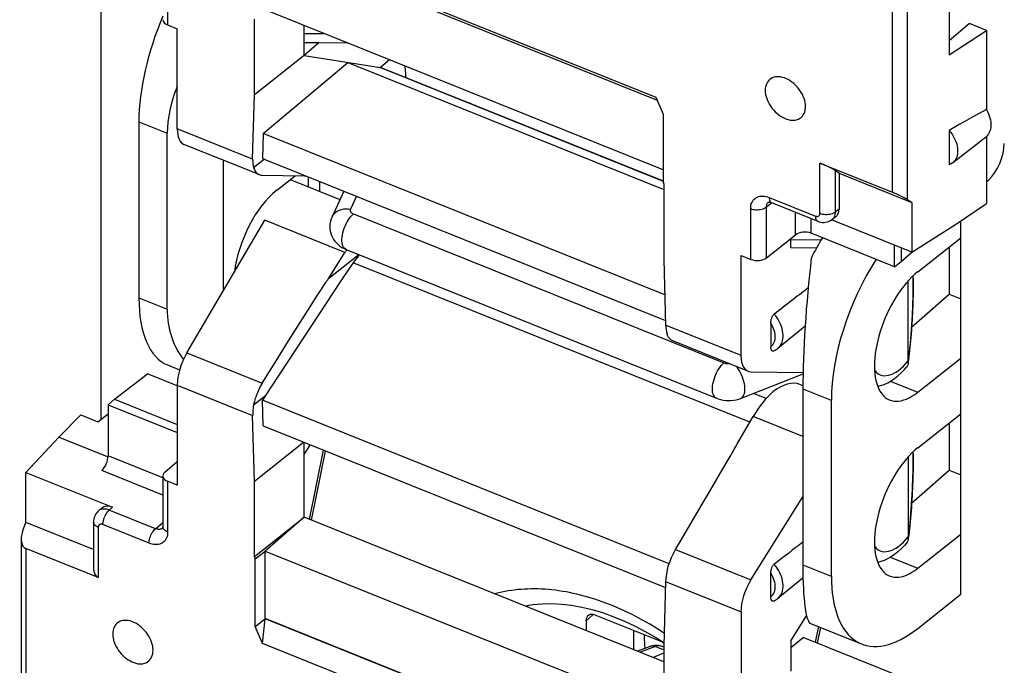
# Model space of a CAD drawing. Units: millimetres. Extents: x 116.6 to 167, y 85.4 to 145.7.
# Drawn here: x 116.6 to 134, y 108.7 to 120.1 of the extents above; entities that cross this region are included whole.
import ezdxf

# ---------------------------------------------------------------- set-up
doc = ezdxf.new("R2010")
doc.units = ezdxf.units.MM
doc.header["$LTSCALE"] = 15.367
doc.layers.get('0').update_dxf_attribs({"linetype": 'CONTINUOUS'})
for name, color, linetype in [('ASSI', 7, 'CONTINUOUS'), ('DRAFT', 7, 'CONTINUOUS'), ('RACCORDO', 7, 'CONTINUOUS'), ('SMUSSO', 7, 'CONTINUOUS')]:
    doc.layers.add(name, color=color, linetype=linetype)

msp = doc.modelspace()

# ---------------------------------------------------------------- linework, layer by layer
at = {"color": 7, "linetype": 'CONTINUOUS'}
for p, q in [((117.998, 121.67), (117.998, 113.052)), ((122.985, 119.266), (127.95, 117.272)), ((118.671, 118.316), (118.671, 115.203)), ((119.174, 115.001), (119.174, 118.114)), ((120.172, 115.334), (120.172, 117.636)), ((121.112, 117.108), (121.437, 117.364)), ((121.67, 117.343), (121.67, 117.167)), ((122.234, 116.94), (121.356, 117.293)), ((121.877, 117.084), (121.877, 117.26)), ((122.303, 117.089), (122.092, 116.634)), ((133.222, 109.961), (133.222, 116.565)), ((132.458, 115.665), (133.222, 116.268)), ((133.015, 116.105), (133.015, 115.271)), ((122.339, 116.061), (128.898, 113.427)), ((132.351, 114.685), (133.015, 115.271)), ((133.015, 115.271), (133.222, 115.189)), ((119.181, 114.017), (119.394, 113.932)), ((132.458, 113.535), (133.222, 114.138)), ((129.324, 113.425), (130.429, 113.86)), ((130.427, 113.65), (130.373, 113.671)), ((129.778, 113.425), (129.554, 113.515)), ((130.426, 113.595), (130.426, 110.482)), ((130.929, 113.393), (130.929, 110.28)), ((132.458, 112.552), (133.222, 113.155)), ((133.015, 112.992), (133.015, 112.159)), ((132.351, 111.572), (133.015, 112.159)), ((133.015, 112.159), (133.222, 112.076)), ((132.458, 110.422), (133.222, 111.025)), ((132.458, 109.357), (133.222, 109.961)), ((125.565, 109.761), (125.52, 109.748)), ((126.587, 109.494), (126.587, 109.32)), ((127.897, 109.131), (126.751, 109.592)), ((127.426, 109.321), (127.426, 108.983)), ((130.56, 109.447), (131.465, 109.084)), ((127.968, 109.099), (127.829, 109.189))]:
    msp.add_line(p, q, dxfattribs=at)
at = {"color": 253, "linetype": 'CONTINUOUS'}
for p, q in [((118.671, 118.316), (119.174, 118.114)), ((122.526, 117), (122.417, 116.775)), ((122.47, 116.688), (129.029, 114.054)), ((118.671, 115.203), (119.174, 115.001)), ((131.974, 113.729), (132.458, 113.535)), ((130.426, 113.595), (130.929, 113.393)), ((131.974, 110.616), (132.458, 110.422)), ((130.426, 110.482), (130.929, 110.28)), ((126.587, 109.494), (126.711, 109.603))]:
    msp.add_line(p, q, dxfattribs=at)
for points in [[(122.092, 116.634), (122.099, 116.648), (122.117, 116.676), (122.139, 116.701), (122.165, 116.723), (122.194, 116.742), (122.226, 116.757), (122.261, 116.769), (122.298, 116.776), (122.337, 116.78), (122.376, 116.78), (122.417, 116.775)], [(122.339, 116.061), (122.322, 116.07), (122.307, 116.084), (122.294, 116.102), (122.283, 116.124), (122.275, 116.149), (122.27, 116.178), (122.267, 116.209), (122.267, 116.243), (122.27, 116.279), (122.275, 116.317), (122.283, 116.356), (122.294, 116.395), (122.307, 116.434), (122.322, 116.472), (122.339, 116.51), (122.358, 116.546), (122.378, 116.58), (122.4, 116.612), (122.423, 116.641), (122.446, 116.666), (122.47, 116.688)], [(122.417, 116.775), (122.414, 116.769), (122.412, 116.762), (122.412, 116.756), (122.412, 116.749), (122.413, 116.743), (122.415, 116.736), (122.418, 116.73), (122.421, 116.724), (122.426, 116.718), (122.431, 116.712), (122.438, 116.706), (122.445, 116.701), (122.452, 116.697), (122.461, 116.692), (122.47, 116.688)], [(128.898, 113.427), (128.881, 113.436), (128.866, 113.45), (128.853, 113.468), (128.842, 113.49), (128.834, 113.515), (128.829, 113.544), (128.826, 113.575), (128.826, 113.609), (128.829, 113.645), (128.834, 113.683), (128.842, 113.721), (128.853, 113.76), (128.866, 113.8), (128.881, 113.838), (128.898, 113.876), (128.917, 113.912), (128.937, 113.946), (128.959, 113.978), (128.982, 114.006), (129.005, 114.032), (129.029, 114.054)], [(129.029, 114.054), (129.038, 114.05), (129.048, 114.047), (129.059, 114.045), (129.069, 114.043), (129.08, 114.042), (129.092, 114.041), (129.103, 114.04), (129.114, 114.04), (129.124, 114.041)], [(129.324, 113.425), (129.341, 113.434), (129.357, 113.448), (129.371, 113.466), (129.382, 113.488), (129.39, 113.514), (129.396, 113.543), (129.399, 113.575), (129.399, 113.609), (129.396, 113.646), (129.39, 113.684), (129.382, 113.723), (129.371, 113.762), (129.357, 113.802), (129.341, 113.841), (129.324, 113.878), (129.304, 113.915), (129.283, 113.949), (129.26, 113.98), (129.253, 113.989)], [(125.381, 110.043), (125.323, 110.036), (125.266, 110.029), (125.209, 110.02), (125.153, 110.01), (125.097, 109.999), (125.042, 109.987), (124.988, 109.974), (124.97, 109.969)], [(125.498, 110.052), (125.439, 110.048), (125.381, 110.043)], [(127.973, 109.272), (127.967, 109.276), (127.904, 109.317), (127.841, 109.357), (127.778, 109.396), (127.714, 109.434), (127.65, 109.47), (127.586, 109.506), (127.522, 109.541), (127.458, 109.575), (127.393, 109.607), (127.329, 109.639), (127.264, 109.67), (127.199, 109.699), (127.134, 109.727), (127.07, 109.754), (127.005, 109.78), (126.94, 109.805), (126.875, 109.829), (126.811, 109.852), (126.746, 109.873), (126.681, 109.893), (126.617, 109.912), (126.553, 109.93), (126.488, 109.947), (126.424, 109.963), (126.361, 109.977), (126.297, 109.99), (126.234, 110.002), (126.17, 110.013), (126.108, 110.023), (126.045, 110.031), (125.983, 110.038), (125.921, 110.044), (125.859, 110.049), (125.798, 110.052), (125.737, 110.055), (125.676, 110.056), (125.616, 110.055), (125.557, 110.054), (125.498, 110.052)]]:
    msp.add_lwpolyline(points, dxfattribs=at)
at = {"color": 7, "linetype": 'CONTINUOUS'}
for points in [[(122.092, 116.634), (122.083, 116.613), (122.07, 116.576), (122.061, 116.538), (122.055, 116.499), (122.053, 116.461), (122.055, 116.422), (122.061, 116.383), (122.07, 116.345), (122.083, 116.309), (122.099, 116.273), (122.119, 116.238), (122.142, 116.206), (122.169, 116.175), (122.198, 116.146), (122.231, 116.12), (122.267, 116.097), (122.306, 116.076), (122.339, 116.061)], [(128.898, 113.427), (128.925, 113.417), (128.969, 113.404), (129.014, 113.394), (129.061, 113.388), (129.108, 113.386), (129.154, 113.387), (129.201, 113.392), (129.247, 113.401), (129.292, 113.413), (129.324, 113.425)], [(126.882, 109.631), (126.696, 109.686), (126.512, 109.73), (126.332, 109.761), (126.155, 109.782), (125.981, 109.79), (125.812, 109.787), (125.648, 109.772), (125.516, 109.75)], [(127.829, 109.189), (127.64, 109.299), (127.45, 109.399), (127.26, 109.487), (127.07, 109.565), (126.882, 109.631)], [(127.632, 109.004), (127.627, 109.061), (127.621, 109.211), (127.622, 109.242)]]:
    msp.add_lwpolyline(points, dxfattribs=at)
for centre, major_axis, ratio, start_param, end_param in [((120.126, 119.553), (0.938, 2.425), 0.458076, 7.770097, 8.555449), ((121.768, 118.893), (2.352, 1.604), 0.68157, 2.33478, 2.706415), ((121.112, 116.044), (0.5, 1.2), 0.481496, 0.713547, 2.089493), ((131.471, 114.996), (0.938, 2.425), 0.458076, 1.203853, 1.364416), ((130.815, 115.259), (0.243, 2.703), 0.112524, 1.336364, 2.244212), ((132.458, 114.6), (1, 2.4), 0.481496, 1.215792, 2.284344), ((132.458, 114.6), (0.5, 1.2), 0.481496, 0.713547, 3.85514), ((120.126, 116.44), (0.938, 2.425), 0.458076, -4.010922, -3.147459), ((121.768, 115.78), (2.352, 1.604), 0.68157, 2.706415, 3.180981), ((132.458, 111.487), (0.5, 1.2), 0.481496, 0.713547, 3.85514), ((130.815, 112.147), (0.243, 2.703), 0.112524, -4.038974, -3.176211), ((132.458, 111.487), (1, 2.4), 0.481496, -3.998842, -2.428045), ((126.751, 109.428), (-0.127, 0.155), 0.67081, 5.398931, 6.969422), ((127.897, 108.968), (-0.127, 0.155), 0.67121, -1.330975, -0.884717)]:
    msp.add_ellipse(centre, major_axis=major_axis, ratio=ratio, start_param=start_param, end_param=end_param, dxfattribs=at)
at = {"layer": 'ASSI', "color": 7, "linetype": 'CONTINUOUS'}
for p, q in [((130.466, 114.705), (129.983, 114.309)), ((130.429, 110.251), (129.983, 109.886))]:
    msp.add_line(p, q, dxfattribs=at)
for points in [[(130.474, 118.586), (130.472, 118.621), (130.467, 118.657), (130.459, 118.693), (130.448, 118.729), (130.434, 118.766), (130.417, 118.802), (130.397, 118.837), (130.375, 118.872), (130.35, 118.905), (130.324, 118.937), (130.295, 118.967), (130.265, 118.995), (130.233, 119.02), (130.201, 119.043), (130.167, 119.063), (130.134, 119.079), (130.099, 119.093), (130.066, 119.103), (130.032, 119.11), (130, 119.114), (129.968, 119.114), (129.938, 119.11), (129.909, 119.104), (129.883, 119.093), (129.858, 119.08), (129.836, 119.063), (129.816, 119.043), (129.799, 119.021), (129.785, 118.995), (129.774, 118.968), (129.766, 118.938), (129.761, 118.907), (129.759, 118.873)], [(129.759, 118.873), (129.761, 118.838), (129.766, 118.802), (129.774, 118.767), (129.785, 118.73), (129.799, 118.693), (129.816, 118.657), (129.836, 118.622), (129.858, 118.587), (129.883, 118.554), (129.909, 118.522), (129.938, 118.492), (129.968, 118.464), (130, 118.439), (130.032, 118.416), (130.066, 118.397), (130.099, 118.38), (130.134, 118.366), (130.167, 118.356), (130.201, 118.349), (130.233, 118.345), (130.265, 118.345), (130.295, 118.349), (130.324, 118.356), (130.35, 118.366), (130.375, 118.379), (130.397, 118.396), (130.417, 118.416), (130.434, 118.438), (130.448, 118.464), (130.459, 118.491), (130.467, 118.521), (130.472, 118.552), (130.474, 118.586)], [(118.923, 108.972), (118.922, 109.007), (118.917, 109.042), (118.909, 109.078), (118.898, 109.115), (118.884, 109.151), (118.867, 109.187), (118.847, 109.223), (118.825, 109.258), (118.8, 109.291), (118.774, 109.323), (118.745, 109.353), (118.715, 109.38), (118.683, 109.405), (118.651, 109.428), (118.617, 109.448), (118.584, 109.465), (118.549, 109.479), (118.516, 109.489), (118.482, 109.496), (118.45, 109.499), (118.418, 109.499), (118.388, 109.496), (118.359, 109.489), (118.333, 109.479), (118.308, 109.465), (118.286, 109.448), (118.266, 109.429), (118.249, 109.406), (118.235, 109.381), (118.224, 109.353), (118.216, 109.324), (118.211, 109.292), (118.209, 109.258)], [(118.209, 109.258), (118.211, 109.223), (118.216, 109.188), (118.224, 109.152), (118.235, 109.116), (118.249, 109.079), (118.266, 109.043), (118.286, 109.007), (118.308, 108.972), (118.333, 108.939), (118.359, 108.908), (118.388, 108.877), (118.418, 108.85), (118.45, 108.825), (118.482, 108.802), (118.516, 108.782), (118.549, 108.765), (118.584, 108.752), (118.617, 108.741), (118.651, 108.734), (118.683, 108.731), (118.715, 108.731), (118.745, 108.734), (118.774, 108.741), (118.8, 108.751), (118.825, 108.765), (118.847, 108.782), (118.867, 108.801), (118.884, 108.824), (118.898, 108.849), (118.909, 108.877), (118.917, 108.906), (118.922, 108.938), (118.923, 108.972)]]:
    msp.add_lwpolyline(points, dxfattribs=at)
at = {"layer": 'DRAFT', "color": 7, "linetype": 'CONTINUOUS'}
for p, q in [((133.016, 123.185), (133.016, 119.499)), ((127.95, 117.469), (120.909, 120.296)), ((120.716, 118.794), (120.716, 120.13)), ((121.598, 119.49), (121.598, 120.02)), ((133.376, 120.055), (133.016, 119.748)), ((133.016, 119.499), (133.676, 119.935)), ((133.676, 119.935), (133.376, 120.055)), ((133.676, 119.935), (133.676, 118.533)), ((121.86, 119.713), (121.598, 119.49)), ((121.86, 119.713), (121.598, 119.712)), ((122.366, 119.711), (121.86, 119.713)), ((121.598, 119.49), (120.716, 118.794)), ((121.598, 119.49), (122.947, 119.277)), ((120.871, 118.113), (122.371, 119.368)), ((122.371, 119.368), (127.967, 117.12)), ((122.986, 119.266), (123.001, 119.259)), ((127.95, 118.453), (127.95, 117.258)), ((120.871, 118.113), (120.86, 117.669)), ((127.983, 115.257), (120.871, 118.113)), ((133.016, 118.164), (133.016, 117.558)), ((133.676, 118.06), (133.676, 116.874)), ((133.077, 117.591), (133.549, 117.96)), ((120.86, 117.669), (127.994, 114.803)), ((127.95, 117.258), (127.967, 117.217)), ((127.967, 117.217), (127.967, 115.882)), ((133.148, 116.515), (133.676, 116.874)), ((132.356, 116.009), (133.148, 116.515)), ((130.212, 116.094), (130.212, 116.253)), ((130.212, 116.232), (130.752, 116.235)), ((130.212, 116.094), (130.667, 116.087)), ((132.165, 116.086), (132.165, 115.845)), ((122.032, 115.549), (122.32, 116.008)), ((122.032, 115.549), (122.565, 115.97)), ((132.165, 115.845), (132.355, 116.011)), ((122.465, 115.823), (122.397, 115.722)), ((132.047, 115.755), (132.165, 115.845)), ((122.397, 115.722), (122.237, 115.485)), ((122.237, 115.485), (121.852, 114.906)), ((121.852, 114.906), (121.319, 114.098)), ((121.319, 114.098), (121.001, 113.612)), ((118.239, 113.41), (118.827, 113.859)), ((119.348, 113.65), (118.827, 113.859)), ((121.001, 113.612), (120.86, 113.393)), ((118.127, 113.312), (118.239, 113.41)), ((118.239, 113.41), (119.352, 112.963)), ((120.871, 112.939), (120.86, 113.393)), ((128.058, 110.502), (120.86, 113.393)), ((117.256, 112.74), (117.646, 113.132)), ((117.646, 113.132), (117.945, 113.012)), ((129.273, 112.641), (129.546, 113.105)), ((120.871, 112.939), (127.994, 110.079)), ((116.671, 112.117), (117.256, 112.74)), ((117.256, 112.74), (118.127, 112.39)), ((120.716, 111.963), (121.588, 112.651)), ((121.598, 111.324), (121.598, 112.647)), ((121.698, 112.607), (121.598, 112.437)), ((120.716, 110.627), (120.716, 111.963)), ((120.716, 110.627), (121.598, 111.324)), ((121.598, 111.324), (120.909, 110.725)), ((127.967, 108.765), (121.598, 111.324)), ((120.733, 110.586), (120.909, 110.725)), ((120.909, 109.531), (120.909, 110.725)), ((120.909, 110.725), (127.967, 107.891)), ((120.733, 110.586), (120.716, 110.627)), ((120.733, 109.392), (120.733, 110.586)), ((127.95, 106.703), (120.909, 109.531)), ((130.212, 109.136), (130.492, 109.581)), ((130.212, 109.02), (130.43, 109.199)), ((130.212, 109.136), (130.212, 108.601)), ((132.724, 108.278), (130.43, 109.199)), ((127.967, 109.05), (127.967, 107.715))]:
    msp.add_line(p, q, dxfattribs=at)
at = {"layer": 'DRAFT', "color": 253, "linetype": 'CONTINUOUS'}
for p, q in [((123.107, 119.413), (122.947, 119.277)), ((122.947, 119.277), (127.953, 117.266)), ((122.32, 116.008), (120.904, 116.576)), ((129.486, 113.003), (122.465, 115.823)), ((130.426, 112.752), (129.546, 113.105))]:
    msp.add_line(p, q, dxfattribs=at)
at = {"layer": 'DRAFT', "color": 7, "linetype": 'CONTINUOUS'}
for points in [[(122.947, 119.277), (122.975, 119.27), (122.986, 119.266)], [(123.398, 119.101), (123.398, 119.103), (123.398, 119.124), (123.398, 119.145), (123.397, 119.167), (123.396, 119.189), (123.394, 119.211), (123.392, 119.234), (123.39, 119.257), (123.387, 119.281), (123.384, 119.302)], [(133.676, 118.533), (133.695, 118.497), (133.712, 118.461), (133.725, 118.425), (133.737, 118.388), (133.745, 118.352), (133.751, 118.316), (133.754, 118.282), (133.754, 118.248), (133.751, 118.215), (133.745, 118.184), (133.737, 118.155), (133.725, 118.128), (133.712, 118.103), (133.695, 118.08), (133.676, 118.06)], [(133.016, 118.164), (133.042, 118.132), (133.066, 118.099), (133.087, 118.065), (133.106, 118.03), (133.123, 117.994), (133.137, 117.959), (133.149, 117.923), (133.158, 117.887), (133.163, 117.852), (133.166, 117.817), (133.166, 117.784), (133.163, 117.752), (133.158, 117.721), (133.149, 117.693), (133.137, 117.666), (133.123, 117.641), (133.106, 117.619), (133.087, 117.6), (133.077, 117.591)], [(133.077, 117.591), (133.066, 117.583), (133.042, 117.569), (133.016, 117.558)], [(122.577, 115.965), (122.561, 115.948), (122.537, 115.919), (122.513, 115.889), (122.489, 115.857), (122.465, 115.823)]]:
    msp.add_lwpolyline(points, dxfattribs=at)
for centre, major_axis, ratio, start_param, end_param in [((131.71, 116.999), (2.686, 1.793), 0.089349, 0.692364, 1.004576), ((131.71, 116.999), (2.686, 1.793), 0.089349, -0.877789, -0.811503), ((122.687, 115.411), (0.481, 1.154), 0.481496, 1.188737, 1.237146), ((129.896, 112.516), (0.481, 1.154), 0.481496, 0.006281, 0.713547), ((129.896, 112.516), (0.451, 1.166), 0.458076, 0.701467, 1.225066)]:
    msp.add_ellipse(centre, major_axis=major_axis, ratio=ratio, start_param=start_param, end_param=end_param, dxfattribs=at)
at = {"layer": 'RACCORDO', "color": 253, "linetype": 'CONTINUOUS'}
for p, q in [((119.181, 120.928), (119.181, 120.03)), ((120.686, 117.656), (119.352, 118.192)), ((120.893, 117.655), (120.704, 117.506)), ((130.729, 116.7), (130.729, 117.587)), ((131.006, 116.726), (131.006, 117.449)), ((129.83, 116.979), (130.647, 116.651)), ((129.502, 115.885), (129.502, 116.783)), ((129.781, 116.811), (129.873, 116.884)), ((129.781, 115.91), (129.781, 116.811)), ((129.809, 116.893), (129.817, 116.9)), ((130.297, 116.32), (130.297, 116.716)), ((130.575, 116.346), (130.575, 116.604)), ((131.067, 116.773), (131.006, 116.726)), ((129.331, 114.184), (127.996, 114.72)), ((119.52, 114.229), (120.855, 113.693)), ((132.205, 113.996), (132.249, 114.041)), ((132.249, 114.041), (132.292, 114.091)), ((132.298, 114.117), (132.292, 114.069)), ((119.352, 113.66), (120.686, 113.124)), ((120.704, 113.312), (120.915, 113.479)), ((121.692, 111.286), (121.943, 112.508)), ((119.096, 112.019), (118.127, 112.408)), ((119.096, 111.717), (118.017, 112.151)), ((119.181, 111.96), (119.181, 111.061)), ((117.965, 111.441), (117.954, 111.433)), ((118.206, 111.501), (118.148, 111.45)), ((118.966, 111.121), (118.148, 111.45)), ((118.966, 111.121), (119.096, 111.231)), ((117.954, 111.145), (117.954, 110.258)), ((118.853, 110.865), (118.035, 111.194)), ((119.082, 111.123), (119.072, 111.118)), ((132.205, 110.883), (132.249, 110.928)), ((132.249, 110.928), (132.292, 110.978)), ((132.299, 111.009), (132.292, 110.956)), ((128.172, 110.754), (129.507, 110.218)), ((127.996, 110.189), (129.331, 109.653)), ((130.702, 109.39), (130.645, 109.113)), ((127.818, 109.037), (127.544, 108.935)), ((127.958, 108.983), (127.967, 108.979)), ((127.767, 108.846), (127.967, 108.928))]:
    msp.add_line(p, q, dxfattribs=at)
at = {"layer": 'RACCORDO', "color": 7, "linetype": 'CONTINUOUS'}
for p, q in [((119.181, 120.03), (119.352, 119.961)), ((119.352, 118.192), (119.352, 119.961)), ((121.598, 119.878), (121.946, 119.88)), ((120.686, 117.656), (120.716, 118.794)), ((120.802, 117.383), (119.47, 117.918)), ((130.729, 117.587), (132.011, 117.072)), ((120.855, 117.373), (121.223, 117.368)), ((121.223, 117.368), (121.6, 117.362)), ((121.6, 117.362), (121.626, 117.361)), ((131.067, 117.411), (131.006, 117.449)), ((131.067, 117.411), (131.067, 116.773)), ((121.358, 117.292), (121.349, 117.295)), ((121.358, 117.292), (121.358, 117.292)), ((133.676, 117.256), (133.717, 117.293)), ((129.817, 116.9), (129.818, 116.9)), ((129.87, 116.888), (130.688, 116.559)), ((131.008, 116.637), (130.946, 116.59)), ((119.52, 114.229), (120.904, 116.576)), ((130.928, 116.577), (130.946, 116.589)), ((132.356, 116.009), (130.933, 116.581)), ((129.781, 115.91), (130.297, 116.32)), ((132.047, 115.755), (130.575, 116.346)), ((132.047, 115.755), (132.047, 116.134)), ((129.331, 114.184), (129.331, 115.954)), ((129.331, 115.954), (129.502, 115.885)), ((127.967, 115.882), (127.996, 114.72)), ((121.914, 115.373), (121.957, 115.439)), ((121.957, 115.439), (121.981, 115.475)), ((121.981, 115.475), (121.996, 115.497)), ((121.996, 115.497), (122.005, 115.511)), ((122.005, 115.511), (122.009, 115.517)), ((122.009, 115.517), (122.014, 115.524)), ((122.014, 115.524), (122.018, 115.53)), ((122.018, 115.53), (122.02, 115.533)), ((122.02, 115.533), (122.022, 115.536)), ((122.022, 115.536), (122.024, 115.538)), ((122.024, 115.538), (122.025, 115.54)), ((122.025, 115.54), (122.026, 115.542)), ((122.026, 115.542), (122.027, 115.543)), ((122.032, 115.549), (122.032, 115.549)), ((132.292, 114.088), (132.292, 115.508)), ((121.663, 114.979), (121.824, 115.232)), ((121.824, 115.232), (121.914, 115.373)), ((132.376, 115.207), (132.378, 115.29)), ((132.37, 115.03), (132.373, 115.12)), ((132.373, 115.12), (132.376, 115.207)), ((121.527, 114.765), (121.663, 114.979)), ((132.366, 114.937), (132.37, 115.03)), ((121.323, 114.441), (121.527, 114.765)), ((129.86, 114.759), (129.86, 114.337)), ((121.083, 114.058), (121.323, 114.441)), ((129.454, 113.908), (128.122, 114.443)), ((120.855, 113.693), (121.083, 114.058)), ((132.291, 114.046), (132.29, 114.043)), ((132.291, 114.046), (132.296, 114.086)), ((132.292, 114.069), (132.291, 114.046)), ((132.292, 114.088), (132.292, 114.083)), ((132.292, 114.083), (132.292, 114.078)), ((132.292, 114.078), (132.292, 114.074)), ((132.292, 114.074), (132.292, 114.069)), ((132.296, 114.086), (132.305, 114.159)), ((129.507, 113.898), (130.43, 113.884)), ((119.352, 113.66), (119.352, 111.891)), ((118.127, 113.312), (118.127, 112.408)), ((118.127, 113.312), (119.352, 112.82)), ((117.945, 113.012), (118.127, 113.151)), ((120.716, 111.963), (120.686, 113.124)), ((129.239, 112.577), (129.249, 112.595)), ((129.249, 112.595), (129.255, 112.606)), ((129.255, 112.606), (129.26, 112.614)), ((129.26, 112.614), (129.263, 112.62)), ((129.263, 112.62), (129.265, 112.624)), ((129.265, 112.624), (129.266, 112.626)), ((129.266, 112.626), (129.267, 112.629)), ((129.267, 112.629), (129.268, 112.631)), ((129.268, 112.631), (129.269, 112.633)), ((129.269, 112.633), (129.27, 112.634)), ((129.27, 112.634), (129.27, 112.635)), ((121.727, 111.272), (121.978, 112.494)), ((129.138, 112.398), (129.193, 112.495)), ((129.193, 112.495), (129.223, 112.548)), ((129.223, 112.548), (129.239, 112.577)), ((119.132, 112.122), (119.352, 112.308)), ((129.011, 112.18), (129.138, 112.398)), ((132.292, 112.395), (132.292, 110.975)), ((116.671, 112.117), (118.206, 111.501)), ((128.732, 111.701), (129.011, 112.18)), ((119.096, 112.055), (119.096, 111.155)), ((119.352, 111.891), (119.181, 111.96)), ((128.261, 110.903), (128.687, 111.624)), ((128.687, 111.624), (128.732, 111.701)), ((129.507, 110.218), (130.426, 111.683)), ((118.013, 111.484), (117.954, 111.433)), ((117.868, 111.239), (117.868, 110.424)), ((119.094, 111.132), (119.094, 111.132)), ((132.297, 110.977), (132.306, 111.053)), ((116.587, 110.939), (116.587, 103.62)), ((128.172, 110.754), (128.261, 110.903)), ((132.291, 110.933), (132.29, 110.93)), ((132.291, 110.934), (132.297, 110.977)), ((132.292, 110.956), (132.291, 110.933)), ((132.292, 110.975), (132.292, 110.97)), ((132.292, 110.97), (132.292, 110.965)), ((132.292, 110.965), (132.292, 110.961)), ((132.292, 110.961), (132.292, 110.956)), ((117.954, 110.258), (116.672, 110.773)), ((129.86, 109.914), (129.86, 110.335)), ((127.996, 110.189), (127.967, 109.05)), ((129.331, 109.653), (129.331, 107.883)), ((130.737, 109.376), (130.68, 109.099)), ((127.723, 109.038), (127.498, 108.954)), ((127.936, 109.036), (127.92, 109.042))]:
    msp.add_line(p, q, dxfattribs=at)
for points in [[(120.704, 117.506), (120.709, 117.489), (120.716, 117.473), (120.723, 117.458), (120.732, 117.443), (120.743, 117.429), (120.754, 117.416), (120.767, 117.404), (120.781, 117.394), (120.797, 117.385), (120.802, 117.383)], [(120.802, 117.383), (120.815, 117.379), (120.834, 117.375), (120.855, 117.373)], [(129.814, 116.898), (129.814, 116.898), (129.817, 116.898), (129.821, 116.899), (129.828, 116.898), (129.837, 116.897), (129.848, 116.895)], [(129.848, 116.895), (129.861, 116.891), (129.87, 116.888)], [(130.688, 116.559), (130.717, 116.549), (130.745, 116.543), (130.772, 116.539), (130.8, 116.539), (130.827, 116.541), (130.854, 116.546), (130.88, 116.554), (130.905, 116.564), (130.928, 116.577)], [(132.378, 115.29), (132.378, 115.329), (132.378, 115.367), (132.379, 115.403), (132.379, 115.438), (132.378, 115.472), (132.378, 115.504), (132.377, 115.535), (132.377, 115.564), (132.376, 115.591), (132.376, 115.593)], [(122.027, 115.543), (122.028, 115.544), (122.028, 115.545), (122.029, 115.545), (122.029, 115.546), (122.03, 115.547)], [(122.03, 115.547), (122.03, 115.547), (122.031, 115.548), (122.031, 115.548), (122.032, 115.549), (122.032, 115.549)], [(129.86, 114.759), (129.86, 114.772), (129.861, 114.784), (129.862, 114.797), (129.865, 114.81), (129.867, 114.823), (129.871, 114.835), (129.874, 114.847), (129.879, 114.858), (129.883, 114.869), (129.889, 114.879), (129.894, 114.889), (129.9, 114.898), (129.906, 114.905), (129.912, 114.912), (129.919, 114.917)], [(132.305, 114.159), (132.313, 114.235), (132.321, 114.315), (132.329, 114.396), (132.336, 114.479), (132.343, 114.563), (132.349, 114.647), (132.354, 114.731), (132.359, 114.814), (132.364, 114.895), (132.366, 114.937)], [(128.121, 114.443), (128.113, 114.447), (128.1, 114.454), (128.089, 114.462), (128.078, 114.472), (128.069, 114.481), (128.06, 114.492), (128.052, 114.504), (128.044, 114.515), (128.038, 114.528), (128.032, 114.541), (128.026, 114.554), (128.021, 114.567)], [(129.905, 114.264), (129.9, 114.262), (129.894, 114.262), (129.889, 114.262), (129.883, 114.264), (129.879, 114.268), (129.874, 114.272), (129.871, 114.278), (129.867, 114.285), (129.865, 114.294), (129.862, 114.303), (129.861, 114.313), (129.86, 114.325), (129.86, 114.337)], [(129.905, 114.264), (129.913, 114.267), (129.923, 114.271), (129.932, 114.276), (129.941, 114.28), (129.95, 114.286), (129.958, 114.291), (129.967, 114.297), (129.975, 114.303), (129.983, 114.309)], [(132.29, 114.043), (132.284, 114.019), (132.274, 113.996), (132.26, 113.978)], [(132.049, 113.778), (132.108, 113.825), (132.166, 113.878), (132.223, 113.935), (132.26, 113.978)], [(120.855, 113.693), (120.838, 113.664), (120.822, 113.636), (120.807, 113.608), (120.793, 113.58), (120.781, 113.552), (120.769, 113.525), (120.758, 113.499), (120.749, 113.473), (120.74, 113.448), (120.732, 113.424), (120.725, 113.4), (120.718, 113.377), (120.713, 113.354), (120.708, 113.333), (120.704, 113.312)], [(131.751, 113.638), (131.808, 113.653), (131.867, 113.674), (131.927, 113.702), (131.987, 113.736), (132.049, 113.778)], [(129.27, 112.635), (129.271, 112.636), (129.271, 112.637), (129.271, 112.637)], [(129.271, 112.637), (129.272, 112.638), (129.272, 112.639), (129.272, 112.64), (129.272, 112.64), (129.273, 112.641), (129.273, 112.641)], [(132.306, 111.053), (132.314, 111.132), (132.323, 111.215), (132.33, 111.299), (132.338, 111.384), (132.344, 111.47), (132.35, 111.557), (132.356, 111.643), (132.361, 111.728), (132.365, 111.812), (132.369, 111.894), (132.372, 111.974), (132.375, 112.051), (132.377, 112.126), (132.378, 112.199), (132.379, 112.269), (132.379, 112.336), (132.378, 112.401), (132.376, 112.461), (132.376, 112.48)], [(117.954, 111.433), (117.948, 111.428), (117.931, 111.41), (117.915, 111.39), (117.901, 111.368), (117.89, 111.344), (117.88, 111.32), (117.874, 111.294), (117.87, 111.267), (117.868, 111.239)], [(119.096, 111.155), (119.095, 111.145), (119.094, 111.136), (119.093, 111.133)], [(132.26, 110.865), (132.222, 110.822), (132.165, 110.764), (132.107, 110.711)], [(132.29, 110.93), (132.284, 110.906), (132.274, 110.884), (132.26, 110.865)], [(128.021, 110.373), (128.027, 110.399), (128.035, 110.427), (128.043, 110.455), (128.052, 110.485), (128.063, 110.516), (128.074, 110.548), (128.087, 110.581), (128.101, 110.614), (128.117, 110.648), (128.134, 110.683), (128.152, 110.718), (128.172, 110.754)], [(132.107, 110.711), (132.047, 110.664), (131.986, 110.623), (131.926, 110.589), (131.866, 110.561), (131.808, 110.54), (131.751, 110.525)], [(129.86, 110.335), (129.86, 110.348), (129.861, 110.361), (129.862, 110.374), (129.865, 110.387), (129.867, 110.399), (129.871, 110.412), (129.874, 110.423), (129.879, 110.435), (129.883, 110.446), (129.889, 110.456), (129.894, 110.466), (129.9, 110.474), (129.906, 110.482), (129.912, 110.488), (129.919, 110.494)], [(129.905, 109.84), (129.9, 109.839), (129.894, 109.838), (129.889, 109.839), (129.883, 109.841), (129.879, 109.844), (129.874, 109.849), (129.871, 109.855), (129.867, 109.862), (129.865, 109.87), (129.862, 109.88), (129.861, 109.89), (129.86, 109.901), (129.86, 109.914)], [(129.905, 109.84), (129.913, 109.844), (129.923, 109.848), (129.932, 109.852), (129.941, 109.857), (129.95, 109.862), (129.958, 109.868), (129.967, 109.873), (129.975, 109.879), (129.983, 109.886)], [(127.92, 109.042), (127.907, 109.046), (127.88, 109.053), (127.852, 109.056), (127.823, 109.057), (127.794, 109.055), (127.765, 109.05), (127.736, 109.042), (127.723, 109.038)], [(127.967, 109.025), (127.962, 109.027), (127.936, 109.036)]]:
    msp.add_lwpolyline(points, dxfattribs=at)
at = {"layer": 'RACCORDO', "color": 253, "linetype": 'CONTINUOUS'}
for points in [[(129.502, 116.783), (129.503, 116.812), (129.507, 116.839), (129.513, 116.864), (129.522, 116.887), (129.533, 116.91), (129.546, 116.929), (129.561, 116.947), (129.579, 116.963), (129.598, 116.976), (129.619, 116.987), (129.642, 116.995), (129.666, 117.001), (129.691, 117.004), (129.718, 117.004), (129.745, 117.002), (129.772, 116.997), (129.801, 116.99), (129.83, 116.979)], [(129.83, 116.979), (129.831, 116.959), (129.834, 116.94), (129.838, 116.924), (129.845, 116.91), (129.853, 116.899), (129.863, 116.891), (129.87, 116.888)], [(129.502, 116.783), (129.524, 116.775), (129.548, 116.769), (129.574, 116.765), (129.599, 116.763), (129.626, 116.763), (129.652, 116.764), (129.677, 116.768), (129.701, 116.773), (129.724, 116.78), (129.745, 116.789), (129.764, 116.8), (129.781, 116.811)], [(129.781, 116.811), (129.781, 116.825), (129.783, 116.839), (129.786, 116.851), (129.79, 116.863), (129.795, 116.874), (129.802, 116.884), (129.809, 116.893)], [(130.647, 116.651), (130.656, 116.648), (130.665, 116.646), (130.673, 116.645), (130.681, 116.645), (130.688, 116.645), (130.696, 116.647), (130.702, 116.65), (130.708, 116.654), (130.714, 116.658), (130.718, 116.663), (130.722, 116.669), (130.725, 116.676), (130.728, 116.683), (130.729, 116.691), (130.729, 116.7)], [(130.647, 116.651), (130.648, 116.63), (130.651, 116.612), (130.656, 116.596), (130.663, 116.582), (130.671, 116.571), (130.68, 116.563), (130.688, 116.559)], [(130.729, 116.7), (130.751, 116.692), (130.775, 116.686), (130.8, 116.682), (130.826, 116.68), (130.851, 116.679), (130.877, 116.681), (130.902, 116.684), (130.927, 116.689), (130.949, 116.696), (130.97, 116.705), (130.989, 116.715), (131.006, 116.726)], [(130.946, 116.59), (130.958, 116.6), (130.972, 116.616), (130.984, 116.634), (130.993, 116.655), (131, 116.677), (131.004, 116.701), (131.006, 116.726)], [(132.374, 115.591), (132.375, 115.573), (132.376, 115.533), (132.377, 115.489), (132.377, 115.443), (132.377, 115.395), (132.377, 115.344), (132.377, 115.29), (132.376, 115.234), (132.374, 115.176), (132.372, 115.117), (132.37, 115.056), (132.368, 114.993), (132.365, 114.929)], [(129.983, 114.309), (129.993, 114.317), (130.013, 114.338), (130.03, 114.362), (130.045, 114.388), (130.057, 114.417), (130.066, 114.447), (130.072, 114.48), (130.075, 114.514), (130.075, 114.549), (130.072, 114.586), (130.066, 114.623), (130.057, 114.661), (130.045, 114.699), (130.03, 114.737), (130.013, 114.775), (129.993, 114.812), (129.97, 114.848), (129.945, 114.883), (129.919, 114.917)], [(132.365, 114.929), (132.362, 114.869), (132.358, 114.809), (132.355, 114.748), (132.351, 114.687), (132.347, 114.626), (132.342, 114.565), (132.337, 114.505), (132.332, 114.445), (132.327, 114.386), (132.322, 114.329), (132.316, 114.272), (132.31, 114.218), (132.304, 114.166), (132.298, 114.117)], [(129.86, 114.337), (129.878, 114.354), (129.895, 114.374), (129.908, 114.395), (129.919, 114.419), (129.928, 114.445), (129.933, 114.473), (129.936, 114.502), (129.936, 114.533), (129.933, 114.564), (129.928, 114.596), (129.919, 114.629), (129.908, 114.662), (129.895, 114.694), (129.878, 114.726), (129.86, 114.759)], [(132.028, 113.866), (132.072, 113.891), (132.117, 113.921), (132.161, 113.956), (132.205, 113.996)], [(131.696, 113.921), (131.703, 113.911), (131.73, 113.883), (131.76, 113.86), (131.792, 113.843), (131.827, 113.832), (131.864, 113.827), (131.903, 113.828), (131.943, 113.835), (131.986, 113.848), (132.028, 113.866)], [(132.374, 112.478), (132.374, 112.471), (132.376, 112.432), (132.377, 112.39), (132.377, 112.345), (132.377, 112.297), (132.377, 112.246), (132.377, 112.193), (132.376, 112.138), (132.375, 112.081), (132.373, 112.022), (132.371, 111.961), (132.368, 111.899), (132.366, 111.835), (132.362, 111.77), (132.359, 111.704), (132.355, 111.638), (132.351, 111.571), (132.346, 111.504), (132.341, 111.438), (132.336, 111.371), (132.33, 111.306), (132.324, 111.243), (132.318, 111.18), (132.312, 111.121), (132.305, 111.063), (132.299, 111.009)], [(118.148, 111.45), (118.122, 111.459), (118.097, 111.465), (118.072, 111.468), (118.048, 111.468), (118.025, 111.466), (118.003, 111.46), (117.983, 111.452), (117.965, 111.441)], [(118.035, 111.194), (118.036, 111.216), (118.039, 111.239), (118.044, 111.263), (118.05, 111.287), (118.059, 111.312), (118.068, 111.336), (118.079, 111.359), (118.092, 111.381), (118.105, 111.401), (118.119, 111.42), (118.133, 111.436), (118.148, 111.45)], [(117.954, 111.145), (117.933, 111.154), (117.915, 111.165), (117.9, 111.177), (117.887, 111.19), (117.878, 111.203), (117.872, 111.218), (117.869, 111.233), (117.868, 111.239)], [(118.035, 111.194), (118.027, 111.197), (118.018, 111.199), (118.01, 111.2), (118.002, 111.2), (117.994, 111.199), (117.987, 111.197), (117.981, 111.195), (117.975, 111.191), (117.969, 111.187), (117.965, 111.181), (117.961, 111.175), (117.958, 111.169), (117.955, 111.161), (117.954, 111.153), (117.954, 111.145)], [(118.853, 110.865), (118.854, 110.887), (118.857, 110.91), (118.862, 110.934), (118.868, 110.959), (118.876, 110.983), (118.886, 111.007), (118.897, 111.03), (118.909, 111.052), (118.923, 111.073), (118.937, 111.091), (118.951, 111.108), (118.966, 111.121)], [(119.181, 111.061), (119.179, 111.033), (119.176, 111.006), (119.17, 110.981), (119.161, 110.957), (119.15, 110.935), (119.137, 110.915), (119.121, 110.897), (119.104, 110.882), (119.085, 110.868), (119.064, 110.858), (119.041, 110.849), (119.017, 110.843), (118.992, 110.84), (118.965, 110.84), (118.938, 110.842), (118.91, 110.847), (118.882, 110.855), (118.853, 110.865)], [(119.072, 111.118), (119.06, 111.114), (119.048, 111.111), (119.035, 111.109), (119.022, 111.109), (119.008, 111.11), (118.994, 111.113), (118.98, 111.116), (118.966, 111.121)], [(119.094, 111.132), (119.092, 111.13), (119.082, 111.123)], [(119.181, 111.061), (119.16, 111.071), (119.142, 111.082), (119.127, 111.094), (119.114, 111.107), (119.105, 111.121), (119.099, 111.136), (119.096, 111.15), (119.096, 111.155)], [(132.028, 110.754), (132.072, 110.778), (132.117, 110.808), (132.161, 110.843), (132.205, 110.883)], [(131.696, 110.808), (131.703, 110.798), (131.73, 110.77), (131.76, 110.747), (131.792, 110.73), (131.827, 110.72), (131.864, 110.714), (131.903, 110.715), (131.944, 110.722), (131.986, 110.735), (132.028, 110.754)], [(129.86, 109.914), (129.878, 109.931), (129.895, 109.95), (129.908, 109.972), (129.919, 109.996), (129.928, 110.022), (129.933, 110.049), (129.936, 110.079), (129.936, 110.109), (129.933, 110.141), (129.928, 110.173), (129.919, 110.206), (129.908, 110.238), (129.895, 110.271), (129.878, 110.303), (129.86, 110.335)], [(129.983, 109.886), (129.993, 109.894), (130.013, 109.915), (130.03, 109.939), (130.045, 109.965), (130.057, 109.993), (130.066, 110.024), (130.072, 110.056), (130.075, 110.09), (130.075, 110.126), (130.072, 110.162), (130.066, 110.199), (130.057, 110.237), (130.045, 110.275), (130.03, 110.313), (130.013, 110.351), (129.993, 110.388), (129.97, 110.425), (129.945, 110.46), (129.919, 110.494)], [(127.818, 109.037), (127.797, 109.043), (127.776, 109.046), (127.756, 109.045), (127.736, 109.042), (127.723, 109.038)], [(127.92, 109.042), (127.908, 109.046), (127.887, 109.049), (127.865, 109.048), (127.842, 109.044), (127.818, 109.037)], [(127.818, 109.037), (127.853, 109.025), (127.888, 109.011), (127.923, 108.998), (127.958, 108.983)]]:
    msp.add_lwpolyline(points, dxfattribs=at)
at = {"layer": 'RACCORDO', "color": 7, "linetype": 'CONTINUOUS'}
for centre, major_axis, ratio, start_param, end_param in [((119.296, 120.121), (0.2, -0.002), 0.561809, -3.134619, -2.174929), ((119.688, 118.477), (0.217, 0.56), 0.458076, -4.010922, -3.148207), ((133.712, 117.698), (0.18, 0.466), 0.458076, 3.860513, 5.413856), ((121.039, 117.935), (0.243, 0.549), 0.466491, -3.988941, -3.638774), ((130.844, 117.514), (0.2, -0.096), 0.088759, 0.671145, 2.224488), ((130.821, 116.872), (-0.19, 0.232), 0.67081, -3.16333, -2.455355), ((130.461, 116.254), (0.2, -0.002), 0.561809, 0.966664, 2.53746), ((129.617, 115.976), (0.2, -0.002), 0.561809, -2.174929, -0.604133), ((119.542, 106.402), (16.838, 13.298), 0.014982, 0.848843, 0.895037), ((128.332, 115.006), (0.204, 0.565), 0.472315, -4.021611, -3.671444), ((119.688, 113.946), (0.217, 0.56), 0.458076, 1.225066, 2.272264), ((129.683, 114.463), (0.231, 0.554), 0.481496, -3.998842, -2.951644), ((121.039, 113.403), (0.218, 0.559), 0.496155, -4.359959, -4.009792), ((118.015, 112.313), (0.072, 0.187), 0.458076, -2.422672, -0.869329), ((119.296, 112.056), (0.2, 0.002), 0.585229, 8.806613, 10.377409), ((118.206, 111.255), (-0.19, 0.232), 0.67081, -0.884255, 0.022623), ((119.542, 101.979), (16.838, 13.298), 0.014982, 0.856146, 0.895037), ((118.068, 110.519), (0.12, 0.258), 0.619147, -4.067468, -3.108777), ((128.332, 110.474), (0.229, 0.555), 0.443477, -4.351363, -4.001197), ((129.683, 109.931), (0.231, 0.554), 0.481496, 1.237146, 2.284344)]:
    msp.add_ellipse(centre, major_axis=major_axis, ratio=ratio, start_param=start_param, end_param=end_param, dxfattribs=at)
at = {"layer": 'SMUSSO', "color": 253, "linetype": 'CONTINUOUS'}
for p, q in [((132.011, 117.072), (132.011, 124.318)), ((132.276, 116.941), (132.276, 124.337)), ((116.672, 110.773), (116.672, 103.526))]:
    msp.add_line(p, q, dxfattribs=at)
at = {"layer": 'SMUSSO', "color": 7, "linetype": 'CONTINUOUS'}
for p, q in [((120.858, 121.551), (127.825, 118.753)), ((120.906, 121.488), (127.847, 118.701)), ((127.825, 118.753), (127.95, 118.453)), ((131.067, 117.411), (132.356, 116.893)), ((132.276, 116.941), (132.356, 116.893)), ((132.356, 116.893), (132.356, 116.009)), ((116.671, 111.233), (116.671, 112.117)), ((116.612, 111.072), (116.671, 111.233)), ((117.868, 110.752), (116.671, 111.233)), ((120.733, 109.392), (120.906, 109.528)), ((120.858, 109.092), (120.906, 109.528)), ((120.906, 109.528), (120.909, 109.531)), ((127.95, 106.699), (120.906, 109.528)), ((120.858, 109.092), (120.733, 109.392)), ((127.825, 106.293), (120.858, 109.092))]:
    msp.add_line(p, q, dxfattribs=at)
for centre, major_axis, ratio, start_param, end_param in [((132.126, 116.999), (0.2, -0.096), 0.088759, 0.758412, 2.224488), ((116.787, 111.033), (0.12, 0.258), 0.619147, 1.708331, 3.174408)]:
    msp.add_ellipse(centre, major_axis=major_axis, ratio=ratio, start_param=start_param, end_param=end_param, dxfattribs=at)

doc.saveas('drawing.dxf')
